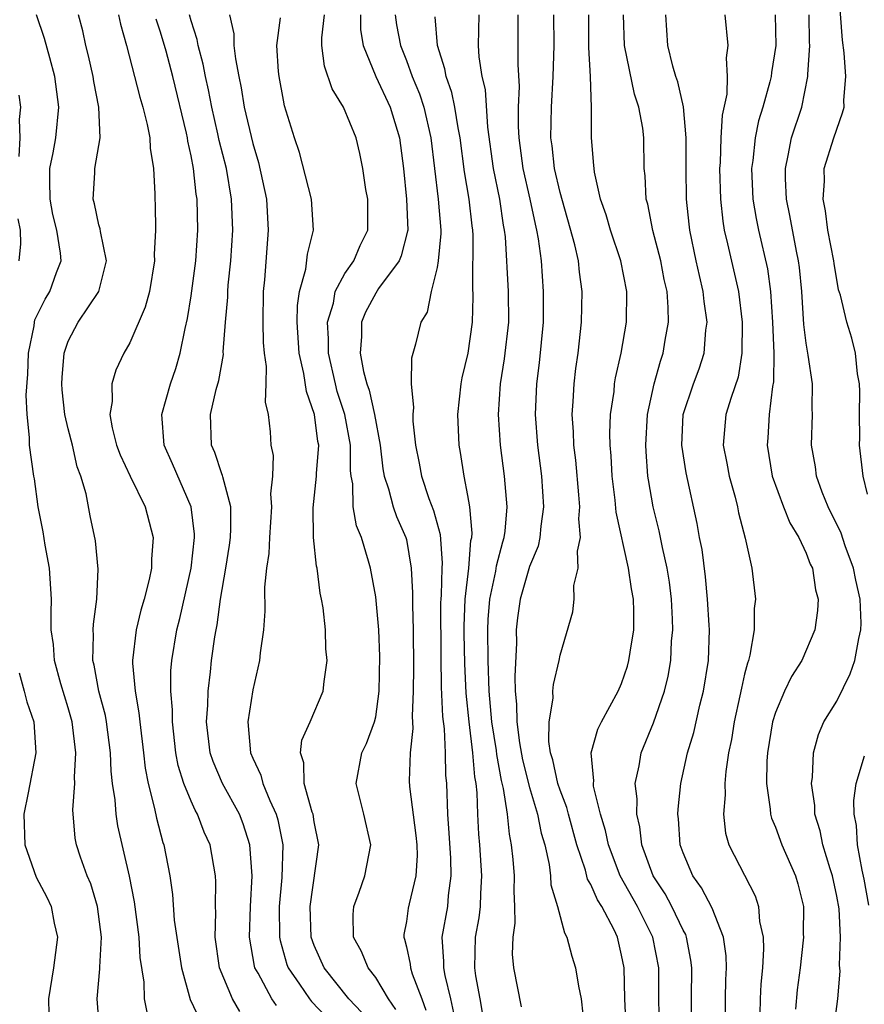
# Model space of a CAD drawing. Units: inches. Extents: x 2616000 to 2619000, y 1482000 to 1485000.
# Drawn here: x 2616210 to 2616265, y 1482937 to 1483001 of the extents above; entities that cross this region are included whole.
import ezdxf

# ---------------------------------------------------------------- set-up
doc = ezdxf.new("R2010")
doc.units = ezdxf.units.IN
doc.header["$MEASUREMENT"] = 0
doc.layers.add('LD26161482_2ft', color=190, linetype='Continuous')

msp = doc.modelspace()

# ---------------------------------------------------------------- linework, layer by layer
at = {"layer": 'LD26161482_2ft'}
for points, elevation in [([(2616265, 1482969.819), (2616264.707, 1482971), (2616264.482, 1482973), (2616264.496, 1482973.504), (2616264.481, 1482975), (2616264.494, 1482976.494), (2616264.48, 1482977), (2616264.352, 1482977.648), (2616264.223, 1482979), (2616263.964, 1482979.965), (2616263.654, 1482981), (2616263.233, 1482982.767), (2616263.114, 1482983.114), (2616262.819, 1482984.819), (2616262.8, 1482985), (2616262.409, 1482987), (2616262.252, 1482988.252), (2616262.1, 1482989), (2616262.189, 1482990.189), (2616262.184, 1482991), (2616262.797, 1482993), (2616263.372, 1482994.628), (2616263.466, 1482995), (2616263.458, 1482995.458), (2616263.589, 1482997), (2616263.476, 1482998.524), (2616263.358, 1482999.358), (2616263.092, 1483003.092)], 8696), ([(2616215.031, 1482935.031), (2616214.877, 1482937), (2616215.061, 1482938.939), (2616215.056, 1482939.056), (2616215.157, 1482941), (2616214.91, 1482943), (2616214.466, 1482944.466), (2616214.233, 1482945), (2616213.798, 1482946.202), (2616213.531, 1482947), (2616213.442, 1482947.442), (2616213.292, 1482949.292), (2616213.426, 1482951), (2616213.409, 1482951.409), (2616213.498, 1482953), (2616213.262, 1482955), (2616213, 1482955.92), (2616212.524, 1482957.476), (2616212.101, 1482959), (2616212.033, 1482960.034), (2616211.892, 1482961), (2616211.892, 1482962.107), (2616211.917, 1482963), (2616211.781, 1482965), (2616211.492, 1482966.508), (2616211.363, 1482967.363), (2616211.034, 1482969), (2616210.81, 1482970.809), (2616210.763, 1482971), (2616210.47, 1482973), (2616210.486, 1482973.514), (2616210.318, 1482975), (2616210.255, 1482976.255), (2616210.371, 1482977.629), (2616210.423, 1482979), (2616210.774, 1482980.774), (2616210.8, 1482981), (2616210.837, 1482981.163), (2616211.502, 1482982.498), (2616211.81, 1482983), (2616212.241, 1482984.242), (2616212.53, 1482985), (2616212.507, 1482985.493), (2616212.267, 1482987), (2616212.004, 1482988.004), (2616211.815, 1482989), (2616211.798, 1482990.202), (2616211.809, 1482991), (2616212.016, 1482992.016), (2616212.184, 1482993), (2616212.392, 1482995), (2616212.138, 1482997), (2616211.793, 1482998.207), (2616211.461, 1482999.461), (2616210.945, 1483001)], 8736), ([(2616218.128, 1482936.128), (2616217.968, 1482937), (2616217.935, 1482938.065), (2616217.68, 1482939.68), (2616217.615, 1482941), (2616217.303, 1482943.303), (2616216.979, 1482944.979), (2616216.235, 1482948.235), (2616216.112, 1482949), (2616216.054, 1482949.946), (2616215.885, 1482951), (2616215.793, 1482951.793), (2616215.751, 1482953), (2616215.486, 1482955), (2616215.416, 1482955.416), (2616215, 1482957), (2616214.693, 1482958.693), (2616214.608, 1482959), (2616214.652, 1482960.652), (2616214.626, 1482961), (2616214.636, 1482961.364), (2616214.866, 1482963), (2616214.947, 1482964.947), (2616214.78, 1482966.779), (2616214.418, 1482968.418), (2616214.167, 1482969.833), (2616213.814, 1482971), (2616213.589, 1482971.589), (2616213.273, 1482973), (2616213, 1482974.064), (2616212.784, 1482975), (2616212.602, 1482976.602), (2616212.582, 1482977), (2616212.6, 1482977.4), (2616212.735, 1482979), (2616213, 1482979.773), (2616213.652, 1482981), (2616214.986, 1482983), (2616215.485, 1482985), (2616215.099, 1482986.901), (2616215.084, 1482987.084), (2616215, 1482987.349), (2616214.713, 1482988.713), (2616214.611, 1482989), (2616214.73, 1482990.73), (2616214.736, 1482991), (2616215.077, 1482993), (2616214.991, 1482995), (2616214.662, 1482996.662), (2616214.62, 1482997), (2616214.328, 1482998.328), (2616214.154, 1482999), (2616213.95, 1482999.95), (2616213.658, 1483001)], 8734), ([(2616216.274, 1483001), (2616216.402, 1483000.402), (2616216.789, 1482999), (2616217.652, 1482995.651), (2616217.846, 1482995), (2616218.133, 1482993.867), (2616218.303, 1482993), (2616218.32, 1482992.32), (2616218.551, 1482991), (2616218.638, 1482989.362), (2616218.623, 1482989), (2616218.654, 1482988.654), (2616218.677, 1482987), (2616218.591, 1482985.409), (2616218.619, 1482985), (2616218.278, 1482983), (2616218.014, 1482981.986), (2616217, 1482979.659), (2616216.626, 1482979), (2616216.106, 1482977.894), (2616215.839, 1482977), (2616215.854, 1482975.854), (2616215.708, 1482975), (2616215.859, 1482974.141), (2616216.149, 1482973), (2616216.372, 1482972.372), (2616217.018, 1482971), (2616218.006, 1482969), (2616218.518, 1482967), (2616218.419, 1482965.581), (2616218.417, 1482965), (2616218.275, 1482964.275), (2616217.947, 1482963), (2616217.722, 1482962.278), (2616217.418, 1482961), (2616217.178, 1482959), (2616217.177, 1482958.823), (2616217.35, 1482957), (2616217.601, 1482955.601), (2616217.647, 1482955), (2616217.891, 1482953), (2616217.996, 1482951.996), (2616218.195, 1482951), (2616218.618, 1482949.382), (2616218.74, 1482948.741), (2616219.164, 1482947.164), (2616219.229, 1482947), (2616219.601, 1482945), (2616219.787, 1482943.787), (2616219.901, 1482942.099), (2616220.358, 1482939), (2616220.939, 1482936.939), (2616221.586, 1482935.586)], 8732), ([(2616224.17, 1482936.17), (2616223.676, 1482937), (2616222.836, 1482939), (2616222.562, 1482941), (2616222.602, 1482942.602), (2616222.571, 1482943), (2616222.596, 1482944.596), (2616222.57, 1482945), (2616222.227, 1482947), (2616221.842, 1482947.842), (2616221.412, 1482949), (2616221.257, 1482949.257), (2616221, 1482949.842), (2616220.527, 1482951), (2616220.159, 1482952.159), (2616220.004, 1482953), (2616219.774, 1482955), (2616219.78, 1482955.781), (2616219.68, 1482957), (2616219.682, 1482958.318), (2616219.742, 1482959), (2616220.072, 1482961), (2616220.27, 1482961.73), (2616221.006, 1482965), (2616221.216, 1482967), (2616221.213, 1482967.213), (2616221.001, 1482969), (2616219.788, 1482971.788), (2616219.231, 1482973), (2616219.083, 1482975), (2616219.646, 1482977), (2616219.995, 1482978.005), (2616220.285, 1482979), (2616220.598, 1482980.598), (2616220.763, 1482981.237), (2616221, 1482982.727), (2616221.293, 1482985), (2616221.428, 1482987), (2616221.386, 1482989), (2616221.329, 1482989.329), (2616221.155, 1482991), (2616221, 1482991.82), (2616220.785, 1482992.785), (2616220.759, 1482993), (2616220.695, 1482993.305), (2616219.799, 1482997), (2616219.361, 1482998.639), (2616219, 1482999.875), (2616218.713, 1483000.713)], 8730), ([(2616226.555, 1482936.555), (2616226.247, 1482937), (2616225.346, 1482938.654), (2616225.137, 1482939), (2616225.106, 1482939.106), (2616224.784, 1482941), (2616224.846, 1482943), (2616224.955, 1482945), (2616224.813, 1482947), (2616224.376, 1482948.376), (2616224.131, 1482949), (2616223.03, 1482951), (2616222.422, 1482952.422), (2616222.24, 1482953), (2616221.997, 1482955), (2616222.083, 1482956.083), (2616222.093, 1482957), (2616222.262, 1482958.263), (2616222.33, 1482959), (2616222.533, 1482960.533), (2616222.613, 1482961), (2616222.687, 1482961.313), (2616222.902, 1482963), (2616223.252, 1482965), (2616223.49, 1482966.51), (2616223.551, 1482967), (2616223.586, 1482967.586), (2616223.568, 1482969), (2616223.056, 1482970.944), (2616223.043, 1482971.043), (2616223, 1482971.139), (2616222.539, 1482972.539), (2616222.328, 1482973), (2616222.254, 1482975), (2616222.625, 1482976.625), (2616222.789, 1482977.211), (2616223.09, 1482978.91), (2616223.089, 1482979.089), (2616223.234, 1482981), (2616223.373, 1482982.626), (2616223.38, 1482983), (2616223.408, 1482983.408), (2616223.573, 1482985), (2616223.703, 1482987), (2616223.623, 1482989), (2616223.287, 1482991), (2616222.828, 1482992.828), (2616222.741, 1482993.259), (2616222.336, 1482995), (2616222.123, 1482996.123), (2616221.924, 1482997), (2616221.786, 1482997.786), (2616221.455, 1482999), (2616221.392, 1482999.392), (2616221, 1483000.601), (2616220.886, 1483001)], 8728), ([(2616223.492, 1483001), (2616223.769, 1482999.769), (2616223.78, 1482999), (2616223.87, 1482998.13), (2616224.095, 1482997), (2616224.26, 1482996.26), (2616224.451, 1482995), (2616225, 1482992.628), (2616225.384, 1482991.385), (2616225.897, 1482989), (2616226.007, 1482987), (2616225.762, 1482983.762), (2616225.69, 1482983), (2616225.66, 1482981), (2616225.683, 1482979.683), (2616225.743, 1482979), (2616225.883, 1482978.118), (2616225.864, 1482977), (2616225.808, 1482975.808), (2616226, 1482975), (2616226.127, 1482973.873), (2616226.189, 1482973), (2616226.335, 1482972.335), (2616226.283, 1482971), (2616226.159, 1482969.841), (2616226.23, 1482969), (2616226.085, 1482967), (2616226.05, 1482965.951), (2616225.902, 1482965), (2616225.769, 1482963.769), (2616225.783, 1482962.217), (2616225.692, 1482961), (2616225.494, 1482959.494), (2616225.452, 1482959), (2616225, 1482957.086), (2616224.676, 1482955), (2616224.849, 1482953), (2616225, 1482952.643), (2616225.536, 1482951.536), (2616225.66, 1482951), (2616226.116, 1482949.883), (2616226.534, 1482949), (2616226.642, 1482948.642), (2616226.952, 1482947), (2616226.888, 1482944.888), (2616226.723, 1482943), (2616226.746, 1482941), (2616226.781, 1482940.781), (2616227.229, 1482939.229), (2616227.316, 1482939), (2616228.049, 1482937.952), (2616228.69, 1482937), (2616228.827, 1482936.827), (2616229.792, 1482935.792)], 8726), ([(2616232.099, 1482936.1), (2616231.248, 1482937), (2616229.646, 1482939), (2616229, 1482940.461), (2616228.811, 1482941), (2616228.734, 1482943), (2616229.294, 1482947), (2616229, 1482948.509), (2616228.924, 1482949), (2616228.877, 1482949.123), (2616228.343, 1482951), (2616228.333, 1482952.333), (2616228.115, 1482953), (2616228.192, 1482953.808), (2616228.736, 1482955), (2616229.594, 1482957), (2616229.64, 1482957.641), (2616229.852, 1482959), (2616229.764, 1482959.764), (2616229.738, 1482961), (2616229.576, 1482962.424), (2616229.475, 1482963), (2616229.389, 1482963.389), (2616229.183, 1482965), (2616229.144, 1482965.144), (2616228.951, 1482967), (2616228.931, 1482968.931), (2616229.158, 1482971), (2616229.158, 1482971.158), (2616229.292, 1482973), (2616229.242, 1482973.243), (2616229.029, 1482975), (2616228.492, 1482976.492), (2616228.332, 1482977.668), (2616228.025, 1482979), (2616227.894, 1482981), (2616227.906, 1482982.094), (2616228.054, 1482983), (2616228.46, 1482984.46), (2616228.565, 1482985.435), (2616228.955, 1482987), (2616228.835, 1482989), (2616228.039, 1482992.039), (2616227.711, 1482993), (2616227.076, 1482995.076), (2616227, 1482995.445), (2616226.717, 1482997), (2616226.681, 1482997.319), (2616226.571, 1482999), (2616226.798, 1483000.798)], 8724), ([(2616234.3, 1482936.3), (2616233.842, 1482937), (2616233, 1482938.375), (2616232.503, 1482939), (2616232.068, 1482940.068), (2616231.561, 1482941), (2616231.533, 1482942.466), (2616231.575, 1482943), (2616231.922, 1482943.922), (2616232.295, 1482945), (2616232.681, 1482947), (2616232.236, 1482949), (2616231.724, 1482951), (2616232.097, 1482953), (2616232.396, 1482953.604), (2616232.927, 1482955), (2616233, 1482955.337), (2616233.235, 1482957), (2616233.269, 1482959.269), (2616233.201, 1482961), (2616233, 1482963.142), (2616232.655, 1482965), (2616232.539, 1482965.461), (2616232.082, 1482967), (2616231.756, 1482967.756), (2616231.535, 1482969), (2616231.507, 1482970.493), (2616231.401, 1482971), (2616231.36, 1482971.36), (2616231.362, 1482973), (2616230.996, 1482975), (2616230.501, 1482976.501), (2616230.376, 1482977), (2616229.934, 1482979), (2616229.935, 1482979.935), (2616229.875, 1482981), (2616230.255, 1482982.255), (2616230.375, 1482983), (2616231, 1482984.181), (2616231.576, 1482985), (2616232, 1482986), (2616232.493, 1482987), (2616232.491, 1482989), (2616232.365, 1482989.635), (2616232.155, 1482991), (2616231.976, 1482991.976), (2616231.732, 1482993), (2616230.915, 1482995), (2616230.176, 1482996.177), (2616229.668, 1482997.668), (2616229.495, 1482999), (2616229.497, 1482999.497), (2616229.681, 1483001)], 8722), ([(2616232.019, 1483001), (2616232.016, 1483000.016), (2616232.189, 1482999), (2616233.015, 1482997), (2616233.946, 1482995), (2616234.559, 1482993), (2616234.799, 1482991), (2616235.012, 1482989), (2616235.082, 1482987), (2616235.075, 1482986.925), (2616234.666, 1482985.334), (2616234.521, 1482985), (2616233.191, 1482983.191), (2616233, 1482982.904), (2616232.347, 1482981.653), (2616232.078, 1482981), (2616232.076, 1482980.076), (2616231.992, 1482979), (2616232.209, 1482977.791), (2616232.422, 1482977), (2616232.574, 1482976.575), (2616232.924, 1482975), (2616233.286, 1482973), (2616233.465, 1482971.465), (2616233.546, 1482971), (2616233.837, 1482970.163), (2616234.14, 1482969), (2616234.364, 1482968.364), (2616234.969, 1482967), (2616235, 1482966.862), (2616235.308, 1482965), (2616235.403, 1482963.404), (2616235.395, 1482962.605), (2616235.446, 1482961), (2616235.451, 1482958.549), (2616235.437, 1482957), (2616235.38, 1482955.38), (2616235.424, 1482954.576), (2616235.246, 1482953), (2616235.181, 1482951.181), (2616235.195, 1482950.805), (2616235.614, 1482947.615), (2616235.669, 1482947), (2616235.69, 1482946.309), (2616235.612, 1482945), (2616235.177, 1482943.177), (2616235.119, 1482942.881), (2616235, 1482942.017), (2616234.834, 1482941.166), (2616234.822, 1482941), (2616234.875, 1482940.874), (2616235, 1482940.363), (2616235.245, 1482939.245), (2616235.263, 1482939), (2616235.38, 1482938.621), (2616236.002, 1482937), (2616236.261, 1482936.261)], 8720), ([(2616234.261, 1483001), (2616234.358, 1483000.358), (2616234.621, 1482999), (2616235, 1482998.035), (2616235.372, 1482997), (2616235.855, 1482995.855), (2616236.122, 1482995), (2616236.589, 1482993), (2616237.075, 1482989), (2616237.232, 1482987), (2616237.232, 1482986.768), (2616237.073, 1482985), (2616237, 1482984.557), (2616236.611, 1482983), (2616236.34, 1482981.66), (2616235.931, 1482981), (2616235.582, 1482979.582), (2616235.336, 1482978.664), (2616235.319, 1482977), (2616235.452, 1482975.452), (2616235.412, 1482975), (2616235.425, 1482974.575), (2616235.588, 1482973), (2616235.835, 1482971.834), (2616235.975, 1482971), (2616236.455, 1482969.545), (2616236.757, 1482968.757), (2616237.191, 1482967.191), (2616237.324, 1482965.325), (2616237.298, 1482965), (2616237.261, 1482963.261), (2616237.231, 1482963), (2616237.224, 1482962.776), (2616237.237, 1482959.237), (2616237.265, 1482957.265), (2616237.351, 1482955.351), (2616237.45, 1482954.55), (2616237.52, 1482953), (2616237.544, 1482951.544), (2616237.597, 1482951), (2616237.667, 1482949), (2616237.763, 1482947.763), (2616237.858, 1482946.142), (2616237.89, 1482945), (2616237.719, 1482943.719), (2616237.671, 1482943), (2616237.302, 1482941), (2616237.416, 1482939.416), (2616237.406, 1482939), (2616237.495, 1482938.505), (2616237.876, 1482937), (2616238.072, 1482936.072)], 8718), ([(2616239.975, 1482935.975), (2616239.797, 1482937), (2616239.512, 1482938.488), (2616239.44, 1482939), (2616239.492, 1482941), (2616239.737, 1482942.263), (2616239.821, 1482943), (2616239.838, 1482943.838), (2616239.909, 1482945), (2616239.768, 1482947), (2616239.7, 1482947.7), (2616239.639, 1482949), (2616239.607, 1482950.393), (2616239.527, 1482951), (2616239.442, 1482951.442), (2616239.326, 1482953), (2616239.071, 1482955), (2616238.884, 1482956.884), (2616238.806, 1482958.806), (2616238.761, 1482960.761), (2616238.759, 1482961.241), (2616238.814, 1482963), (2616239.051, 1482965), (2616239.199, 1482966.801), (2616239.251, 1482967), (2616239.273, 1482967.273), (2616239.122, 1482969), (2616239, 1482969.724), (2616238.751, 1482971), (2616238.527, 1482972.527), (2616238.44, 1482973), (2616238.353, 1482975), (2616238.551, 1482977), (2616238.617, 1482977.383), (2616239.013, 1482978.987), (2616239.304, 1482981), (2616239.34, 1482982.66), (2616239.319, 1482983.319), (2616239.334, 1482986.666), (2616239.315, 1482987), (2616239.272, 1482987.272), (2616239.088, 1482989), (2616238.785, 1482990.785), (2616238.498, 1482993), (2616238.36, 1482993.64), (2616238.142, 1482995), (2616237.954, 1482995.954), (2616237.575, 1482997), (2616237.499, 1482997.499), (2616237.025, 1482999), (2616236.862, 1483000.862)], 8716), ([(2616242.479, 1482936.478), (2616241.979, 1482939), (2616241.898, 1482939.898), (2616241.936, 1482941), (2616242.078, 1482941.922), (2616242.062, 1482943), (2616242.004, 1482944.004), (2616242.025, 1482945), (2616241.944, 1482946.056), (2616241.844, 1482947), (2616241.697, 1482947.697), (2616241.574, 1482949), (2616241.321, 1482950.679), (2616241.189, 1482951.189), (2616240.88, 1482952.88), (2616240.852, 1482953.148), (2616240.559, 1482955), (2616240.384, 1482957), (2616240.323, 1482959), (2616240.303, 1482961), (2616240.323, 1482961.677), (2616240.435, 1482963), (2616240.813, 1482964.813), (2616240.849, 1482965.15), (2616241.271, 1482966.729), (2616241.356, 1482967), (2616241.415, 1482967.415), (2616241.558, 1482969), (2616241.39, 1482971), (2616241.124, 1482973), (2616240.989, 1482975), (2616241.113, 1482977), (2616241.387, 1482978.613), (2616241.656, 1482981), (2616241.642, 1482983), (2616241.437, 1482986.563), (2616241.386, 1482987), (2616241.32, 1482987.32), (2616241.073, 1482989), (2616240.671, 1482991), (2616240.297, 1482993.703), (2616240.139, 1482996.139), (2616239.937, 1482997), (2616239.737, 1482998.263), (2616239.686, 1482999), (2616239.723, 1483001)], 8714), ([(2616242.253, 1483001), (2616242.24, 1483000.24), (2616242.25, 1482999), (2616242.24, 1482997.76), (2616242.331, 1482996.331), (2616242.271, 1482995), (2616242.266, 1482993.734), (2616242.31, 1482993), (2616242.575, 1482991), (2616243.034, 1482989), (2616243.373, 1482987.373), (2616243.468, 1482987), (2616243.574, 1482986.426), (2616243.759, 1482985), (2616243.906, 1482983), (2616243.889, 1482981), (2616243.639, 1482978.362), (2616243.464, 1482977), (2616243.378, 1482975), (2616243.527, 1482973), (2616243.79, 1482971), (2616243.925, 1482969), (2616243.737, 1482967.737), (2616243.677, 1482967), (2616243.563, 1482966.437), (2616243, 1482965.108), (2616242.406, 1482963), (2616242.233, 1482961.767), (2616242.149, 1482961), (2616242.153, 1482960.153), (2616242.048, 1482957.952), (2616242.079, 1482957), (2616242.168, 1482956.168), (2616242.181, 1482955), (2616242.352, 1482953.648), (2616242.543, 1482952.543), (2616243, 1482950.738), (2616243.534, 1482949), (2616243.772, 1482947.772), (2616243.993, 1482947), (2616244.279, 1482945.721), (2616244.365, 1482945), (2616244.4, 1482944.4), (2616244.834, 1482943), (2616245.274, 1482941.274), (2616245.445, 1482941), (2616245.76, 1482939.76), (2616245.995, 1482939), (2616246.183, 1482937.817), (2616246.373, 1482937), (2616246.581, 1482935)], 8712), ([(2616249.316, 1482934.684), (2616249.209, 1482937), (2616249.154, 1482939), (2616249, 1482939.836), (2616248.732, 1482941), (2616248.511, 1482941.489), (2616247.715, 1482943), (2616247.433, 1482943.434), (2616247, 1482944.427), (2616246.781, 1482944.781), (2616246.639, 1482945.361), (2616246.079, 1482947), (2616245.533, 1482949), (2616245.434, 1482949.434), (2616245, 1482950.556), (2616244.857, 1482951), (2616244.527, 1482952.527), (2616244.381, 1482953), (2616244.265, 1482953.735), (2616244.277, 1482955), (2616244.543, 1482956.543), (2616244.533, 1482957), (2616244.561, 1482957.439), (2616244.94, 1482959), (2616245, 1482959.344), (2616245.831, 1482962.169), (2616245.907, 1482963), (2616245.881, 1482963.881), (2616246.179, 1482965), (2616246.122, 1482966.122), (2616246.315, 1482967), (2616246.213, 1482968.213), (2616246.272, 1482969), (2616246.218, 1482969.782), (2616246.021, 1482972.021), (2616245.9, 1482973), (2616245.875, 1482973.875), (2616245.792, 1482975), (2616245.854, 1482975.854), (2616245.903, 1482977), (2616246.016, 1482977.984), (2616246.169, 1482979), (2616246.396, 1482981), (2616246.439, 1482983), (2616246.256, 1482984.256), (2616246.186, 1482985), (2616245.954, 1482986.046), (2616245, 1482989.444), (2616244.636, 1482991), (2616244.47, 1482992.47), (2616244.39, 1482993), (2616244.428, 1482995), (2616244.555, 1482997), (2616244.6, 1482999), (2616244.596, 1483001)], 8710), ([(2616251.454, 1482935), (2616251.414, 1482937), (2616251.418, 1482939), (2616251.038, 1482941), (2616250.037, 1482943), (2616248.902, 1482945), (2616248.137, 1482947), (2616247.945, 1482947.945), (2616247.631, 1482949), (2616247.178, 1482950.822), (2616247.159, 1482951), (2616247.181, 1482951.181), (2616247.027, 1482953), (2616247.462, 1482954.538), (2616247.692, 1482955), (2616248.777, 1482957), (2616249, 1482957.499), (2616249.376, 1482958.624), (2616249.478, 1482959), (2616249.546, 1482959.546), (2616249.792, 1482961), (2616249.789, 1482962.211), (2616249.766, 1482963), (2616249.651, 1482963.651), (2616249.449, 1482965), (2616248.647, 1482968.647), (2616248.58, 1482969.42), (2616248.376, 1482971), (2616248.313, 1482972.313), (2616248.257, 1482973), (2616248.235, 1482973.765), (2616248.286, 1482975), (2616248.505, 1482976.505), (2616248.544, 1482977), (2616248.605, 1482977.395), (2616248.973, 1482979), (2616249.322, 1482981), (2616249.339, 1482983), (2616248.944, 1482985), (2616248.271, 1482987), (2616247.987, 1482987.987), (2616247.632, 1482989), (2616247.234, 1482990.766), (2616247.204, 1482991), (2616247.2, 1482991.2), (2616247.049, 1482993), (2616247.032, 1482994.968), (2616246.966, 1482997), (2616246.871, 1482998.871), (2616246.866, 1483001)], 8708), ([(2616253.566, 1482935), (2616253.547, 1482937), (2616253.574, 1482939), (2616253.512, 1482939.513), (2616253.226, 1482941), (2616253.166, 1482941.166), (2616253, 1482941.461), (2616252.269, 1482943), (2616251.822, 1482943.822), (2616251.053, 1482945), (2616250.318, 1482947), (2616250.181, 1482948.181), (2616249.978, 1482949), (2616250.005, 1482950.005), (2616249.889, 1482951), (2616250.137, 1482952.137), (2616250.264, 1482953), (2616251.066, 1482954.934), (2616251.788, 1482957), (2616252.027, 1482957.973), (2616252.204, 1482959), (2616252.251, 1482960.251), (2616252.325, 1482961), (2616252.308, 1482961.692), (2616252.238, 1482963), (2616252.105, 1482964.105), (2616251.968, 1482965), (2616251.653, 1482966.347), (2616251.444, 1482967.444), (2616251.053, 1482969), (2616250.748, 1482970.748), (2616250.714, 1482971), (2616250.585, 1482972.585), (2616250.565, 1482973), (2616250.681, 1482975), (2616251.115, 1482977), (2616251.52, 1482978.48), (2616251.702, 1482979), (2616251.835, 1482979.835), (2616252.049, 1482981), (2616252.036, 1482981.964), (2616251.954, 1482983), (2616251.777, 1482983.778), (2616251.54, 1482985), (2616251.036, 1482986.964), (2616250.694, 1482988.694), (2616250.598, 1482989), (2616250.531, 1482990.532), (2616250.47, 1482991), (2616250.444, 1482993), (2616250.371, 1482993.629), (2616250.117, 1482995), (2616249.832, 1482995.832), (2616249.189, 1482999), (2616249.122, 1483001)], 8706), ([(2616255.763, 1482935.763), (2616255.754, 1482937), (2616255.781, 1482938.219), (2616255.823, 1482939), (2616255.795, 1482939.794), (2616255.629, 1482941), (2616254.897, 1482942.897), (2616254.204, 1482944.204), (2616253.626, 1482945), (2616253, 1482946.477), (2616252.811, 1482947), (2616252.706, 1482948.706), (2616252.664, 1482949), (2616252.674, 1482949.326), (2616252.852, 1482951), (2616253.284, 1482953), (2616253.688, 1482954.312), (2616254.085, 1482956.085), (2616254.332, 1482957), (2616254.647, 1482959), (2616254.709, 1482961), (2616254.692, 1482961.308), (2616254.588, 1482963), (2616254.449, 1482964.45), (2616254.23, 1482966.229), (2616254.074, 1482967), (2616253.921, 1482967.921), (2616253.205, 1482971.205), (2616252.908, 1482973), (2616253.012, 1482975), (2616253.685, 1482977), (2616254.037, 1482977.963), (2616254.369, 1482979), (2616254.48, 1482980.48), (2616254.557, 1482981), (2616254.361, 1482982.361), (2616254.313, 1482983), (2616254.055, 1482984.054), (2616253.853, 1482985), (2616253.433, 1482987), (2616253.389, 1482987.389), (2616253.224, 1482989), (2616253.197, 1482991), (2616253.204, 1482993), (2616253.025, 1482995.025), (2616252.65, 1482996.649), (2616252.526, 1482997), (2616252.331, 1482997.669), (2616252.014, 1482999), (2616251.879, 1483001)], 8704), ([(2616255.708, 1483001), (2616255.905, 1482999), (2616255.795, 1482998.205), (2616255.858, 1482997), (2616255.836, 1482995.836), (2616255.533, 1482994.467), (2616255.457, 1482993), (2616255.402, 1482991.402), (2616255.365, 1482991), (2616255.425, 1482989), (2616255.575, 1482987.575), (2616255.675, 1482987), (2616255.895, 1482986.105), (2616256.598, 1482983), (2616256.838, 1482981), (2616256.825, 1482979), (2616256.57, 1482977.43), (2616256.115, 1482976.116), (2616255.783, 1482975), (2616255.599, 1482973), (2616255.845, 1482971.845), (2616255.992, 1482971), (2616256.376, 1482969.624), (2616256.533, 1482969), (2616256.606, 1482968.605), (2616257.044, 1482966.956), (2616257.48, 1482965), (2616257.7, 1482963), (2616257.617, 1482962.383), (2616257.623, 1482961), (2616257.35, 1482959.35), (2616257.254, 1482959), (2616257.179, 1482958.821), (2616257, 1482958.104), (2616256.79, 1482957.21), (2616256.691, 1482956.691), (2616256.311, 1482955), (2616256.137, 1482953.863), (2616255.958, 1482953), (2616255.773, 1482951.773), (2616255.708, 1482951), (2616255.733, 1482950.267), (2616255.623, 1482949), (2616255.759, 1482947.76), (2616255.981, 1482947), (2616257.687, 1482943.687), (2616257.907, 1482943), (2616257.978, 1482942.022), (2616258.207, 1482941), (2616258.238, 1482940.238), (2616258.164, 1482939), (2616258.057, 1482937.943), (2616258.007, 1482937), (2616257.99, 1482935.99)], 8702), ([(2616258.977, 1483001), (2616259.021, 1482999), (2616258.744, 1482997.256), (2616258.719, 1482997), (2616258.638, 1482996.638), (2616258.193, 1482995), (2616257.904, 1482994.096), (2616257.678, 1482993), (2616257.527, 1482991.528), (2616257.443, 1482991), (2616257.535, 1482989), (2616257.743, 1482987.743), (2616257.895, 1482987), (2616258.483, 1482984.483), (2616258.684, 1482983), (2616258.811, 1482981), (2616258.898, 1482979), (2616258.883, 1482977.117), (2616258.822, 1482976.822), (2616258.599, 1482975), (2616258.512, 1482973.488), (2616258.463, 1482973), (2616258.799, 1482971), (2616259.529, 1482969), (2616259.951, 1482967.952), (2616260.524, 1482967), (2616261, 1482965.978), (2616261.273, 1482965.273), (2616261.408, 1482965), (2616261.605, 1482963.604), (2616261.779, 1482963), (2616261.752, 1482962.248), (2616261.566, 1482961), (2616260.727, 1482959), (2616260.052, 1482957.948), (2616259.603, 1482957), (2616259, 1482955.613), (2616258.808, 1482955), (2616258.485, 1482953), (2616258.441, 1482952.441), (2616258.425, 1482951), (2616258.668, 1482949.332), (2616258.681, 1482949), (2616258.746, 1482948.746), (2616259, 1482948.155), (2616259.417, 1482947), (2616260.302, 1482945), (2616260.462, 1482944.462), (2616260.827, 1482943), (2616260.812, 1482941.188), (2616260.823, 1482941), (2616260.811, 1482940.81), (2616260.605, 1482939), (2616260.424, 1482937.576), (2616260.313, 1482936.313)], 8700), ([(2616262.804, 1482935), (2616263.067, 1482937), (2616263.214, 1482938.786), (2616263.173, 1482939.173), (2616263.24, 1482941), (2616263.148, 1482942.852), (2616263, 1482943.673), (2616262.709, 1482945), (2616262.562, 1482945.438), (2616262.088, 1482947), (2616261.912, 1482947.912), (2616261.568, 1482949), (2616261.561, 1482949.561), (2616261.341, 1482951), (2616261.415, 1482951.415), (2616261.474, 1482953), (2616261.808, 1482954.192), (2616262.162, 1482955), (2616263, 1482956.346), (2616263.874, 1482958.126), (2616264.166, 1482959), (2616264.427, 1482960.427), (2616264.568, 1482961), (2616264.579, 1482961.421), (2616264.513, 1482963), (2616264.234, 1482964.234), (2616264.087, 1482965), (2616263.544, 1482966.457), (2616263.276, 1482967.276), (2616262.426, 1482969), (2616262.051, 1482969.949), (2616261.675, 1482971), (2616261.604, 1482971.604), (2616261.354, 1482973), (2616261.412, 1482975), (2616261.4, 1482975.401), (2616261.41, 1482977), (2616261.132, 1482978.868), (2616261, 1482979.637), (2616260.847, 1482980.847), (2616260.717, 1482983), (2616260.574, 1482984.574), (2616260.514, 1482985), (2616260.372, 1482985.628), (2616259.939, 1482987.939), (2616259.716, 1482989), (2616259.653, 1482990.347), (2616259.649, 1482991), (2616259.842, 1482991.842), (2616260.058, 1482993), (2616260.713, 1482995), (2616261.123, 1482997), (2616261.114, 1482997.115), (2616261.237, 1482999), (2616261.223, 1482999.222), (2616261.202, 1483001)], 8698), ([(2616209.781, 1482995.782), (2616209.885, 1482995), (2616209.805, 1482994.195), (2616209.854, 1482993), (2616209.793, 1482991.793)], 8738), ([(2616209.722, 1482987.722), (2616209.863, 1482987), (2616209.899, 1482986.101), (2616209.777, 1482985)], 8738), ([(2616209.798, 1482958.202), (2616210.14, 1482957), (2616210.309, 1482956.309), (2616210.763, 1482955), (2616210.887, 1482953), (2616210.384, 1482950.384), (2616210.102, 1482949), (2616210.166, 1482947), (2616210.909, 1482944.909), (2616211.602, 1482943.602), (2616211.889, 1482943), (2616212.094, 1482941.906), (2616212.292, 1482941), (2616212.048, 1482939), (2616211.719, 1482937), (2616211.756, 1482935)], 8738), ([(2616265.078, 1482943.079), (2616264.782, 1482944.782), (2616264.649, 1482945.351), (2616264.352, 1482947), (2616264.268, 1482948.268), (2616264.118, 1482949), (2616264.108, 1482949.892), (2616264.259, 1482951), (2616264.793, 1482952.793)], 8696)]:
    msp.add_lwpolyline(points, dxfattribs=dict(at, elevation=elevation))

doc.saveas('drawing.dxf')
